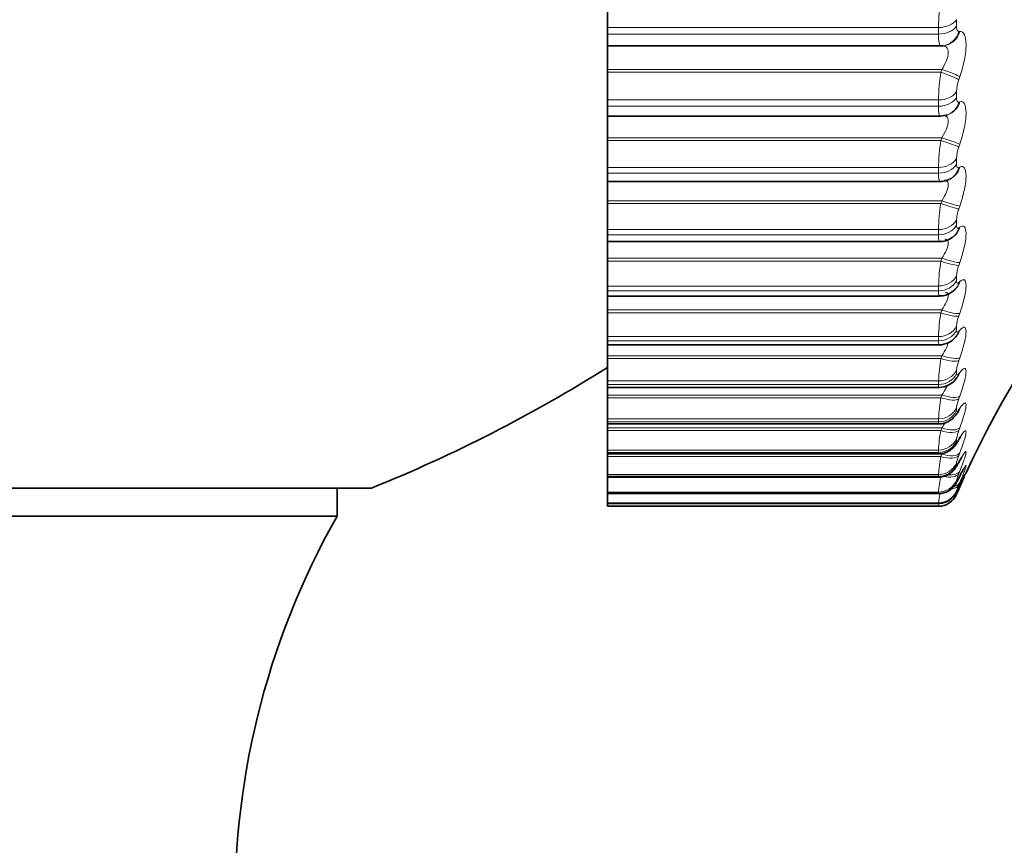
# Model space of a CAD drawing. Units: millimetres. Extents: x 0 to 2429, y 0 to 3725.
# Drawn here: x 1945 to 1955, y 1690 to 1698 of the extents above; entities that cross this region are included whole.
import ezdxf
from ezdxf import colors
from ezdxf.entities.mleader import LeaderData, LeaderLine
from ezdxf.math import Vec2, Vec3

# ---------------------------------------------------------------- set-up
doc = ezdxf.new("R2010")
doc.units = ezdxf.units.MM
doc.layers.add('DV4_Défaut', color=7, linetype='Continuous')
doc.layers.add('Défaut', color=7, linetype='Continuous')

# ---------------------------------------------------------------- blocks, each defined once
blk = doc.blocks.new('_DOT')
at = {"color": 0}
blk.add_line((0, 0), (-1, 0), dxfattribs=at)
at = {"color": 0, "const_width": 0.333}
blk.add_lwpolyline([(-0.1665, 0, 1), (0.1665, 0, 1)], format="xyb", close=True, dxfattribs=at)
blk = doc.blocks.new('SE3')
at = {"layer": 'DV4_Défaut', "color": 7, "linetype": 'Continuous', "lineweight": 35}
for p, q in [((1951.163, 1698.45), (1951.163, 1698.162)), ((1951.163, 1698.095), (1951.163, 1698.162)), ((1951.163, 1698.095), (1951.163, 1697.976)), ((1951.163, 1697.976), (1951.163, 1697.736)), ((1951.163, 1697.976), (1954.552, 1697.976)), ((1954.573, 1697.977), (1954.582, 1697.978)), ((1951.163, 1697.736), (1951.163, 1697.707)), ((1951.163, 1697.707), (1951.163, 1697.426)), ((1951.163, 1697.363), (1951.163, 1697.426)), ((1951.163, 1697.363), (1951.163, 1697.262)), ((1951.163, 1697.262), (1951.163, 1697.042)), ((1951.163, 1697.262), (1954.549, 1697.262)), ((1954.612, 1697.271), (1954.622, 1697.274)), ((1951.163, 1697.042), (1951.163, 1697.013)), ((1951.163, 1697.013), (1951.163, 1696.74)), ((1951.163, 1696.682), (1951.163, 1696.74)), ((1951.163, 1696.682), (1951.163, 1696.598)), ((1951.163, 1696.598), (1951.163, 1696.401)), ((1951.163, 1696.598), (1954.546, 1696.598)), ((1954.646, 1696.622), (1954.655, 1696.627)), ((1951.163, 1696.401), (1951.163, 1696.373)), ((1951.163, 1696.373), (1951.163, 1696.108)), ((1951.163, 1696.055), (1951.163, 1696.108)), ((1951.163, 1696.055), (1951.163, 1695.987)), ((1951.163, 1695.987), (1951.163, 1695.816)), ((1951.163, 1695.987), (1954.543, 1695.987)), ((1954.671, 1696.029), (1954.68, 1696.036)), ((1951.163, 1695.816), (1951.163, 1695.788)), ((1951.163, 1695.788), (1951.163, 1695.534)), ((1951.163, 1695.486), (1951.163, 1695.534)), ((1951.163, 1695.486), (1951.163, 1695.432)), ((1951.163, 1695.432), (1951.163, 1695.291)), ((1951.163, 1695.432), (1954.541, 1695.432)), ((1951.163, 1695.291), (1951.163, 1695.262)), ((1951.163, 1695.262), (1951.163, 1695.021)), ((1951.163, 1694.978), (1951.163, 1695.021)), ((1951.163, 1694.978), (1951.163, 1694.936)), ((1951.163, 1694.936), (1951.163, 1694.826)), ((1951.163, 1694.936), (1954.539, 1694.936)), ((1951.163, 1694.826), (1951.163, 1694.799)), ((1951.163, 1694.799), (1951.163, 1694.57)), ((1951.163, 1694.533), (1951.163, 1694.57)), ((1951.163, 1694.503), (1951.163, 1694.533)), ((1951.163, 1694.503), (1951.163, 1694.426)), ((1951.163, 1694.503), (1954.536, 1694.503)), ((1951.163, 1694.426), (1951.163, 1694.399)), ((1951.163, 1694.399), (1951.163, 1694.185)), ((1951.163, 1694.154), (1951.163, 1694.185)), ((1951.163, 1694.133), (1951.163, 1694.154)), ((1951.163, 1694.133), (1951.163, 1694.092)), ((1951.163, 1694.133), (1954.534, 1694.133)), ((1951.163, 1694.092), (1951.163, 1694.066)), ((1951.163, 1694.066), (1951.163, 1693.867)), ((1951.163, 1693.842), (1951.163, 1693.867)), ((1951.163, 1693.829), (1951.163, 1693.842)), ((1951.163, 1693.829), (1954.533, 1693.829)), ((1951.163, 1693.826), (1951.163, 1693.8)), ((1951.163, 1693.8), (1951.163, 1693.618)), ((1951.163, 1693.6), (1951.163, 1693.618)), ((1951.163, 1693.592), (1951.163, 1693.6)), ((1951.163, 1693.595), (1951.163, 1693.44)), ((1951.163, 1693.592), (1954.532, 1693.592)), ((1937.563, 1693.481), (1948.763, 1693.481)), ((1948.412, 1693.196), (1948.412, 1693.481)), ((1951.163, 1693.427), (1951.163, 1693.44)), ((1954.737, 1693.47), (1954.714, 1693.417)), ((1954.747, 1693.492), (1954.737, 1693.47)), ((1951.163, 1693.424), (1951.163, 1693.427)), ((1951.163, 1693.424), (1951.163, 1693.332)), ((1951.163, 1693.424), (1954.532, 1693.424)), ((1951.163, 1693.326), (1951.163, 1693.332)), ((1951.163, 1693.325), (1951.163, 1693.326)), ((1951.163, 1693.325), (1951.163, 1693.296)), ((1951.163, 1693.325), (1954.531, 1693.325)), ((1954.53, 1693.296), (1951.163, 1693.296)), ((1937.913, 1693.196), (1948.412, 1693.196))]:
    blk.add_line(p, q, dxfattribs=at)
at = {"layer": 'DV4_Défaut', "color": 7, "linetype": 'Continuous', "lineweight": 18}
for p, q in [((1954.714, 1698.242), (1954.714, 1698.175)), ((1954.53, 1698.162), (1951.163, 1698.162)), ((1954.53, 1698.095), (1954.53, 1698.162)), ((1954.53, 1698.095), (1951.163, 1698.095)), ((1954.737, 1698.123), (1954.747, 1698.123)), ((1954.564, 1697.736), (1951.163, 1697.736)), ((1954.554, 1697.707), (1951.163, 1697.707)), ((1954.554, 1697.707), (1954.564, 1697.736)), ((1954.747, 1697.66), (1954.737, 1697.631)), ((1954.714, 1697.511), (1954.714, 1697.449)), ((1954.53, 1697.426), (1951.163, 1697.426)), ((1954.53, 1697.363), (1951.163, 1697.363)), ((1954.53, 1697.363), (1954.53, 1697.426)), ((1954.737, 1697.405), (1954.747, 1697.408)), ((1954.564, 1697.042), (1951.163, 1697.042)), ((1954.554, 1697.013), (1954.564, 1697.042)), ((1954.554, 1697.013), (1951.163, 1697.013)), ((1954.747, 1696.977), (1954.737, 1696.948)), ((1954.53, 1696.74), (1951.163, 1696.74)), ((1954.53, 1696.682), (1954.53, 1696.74)), ((1954.714, 1696.831), (1954.714, 1696.773)), ((1954.737, 1696.738), (1954.747, 1696.743)), ((1954.53, 1696.682), (1951.163, 1696.682)), ((1954.564, 1696.401), (1951.163, 1696.401)), ((1954.554, 1696.373), (1951.163, 1696.373)), ((1954.554, 1696.373), (1954.564, 1696.401)), ((1954.747, 1696.346), (1954.737, 1696.318)), ((1954.714, 1696.205), (1954.714, 1696.152)), ((1954.53, 1696.108), (1951.163, 1696.108)), ((1954.53, 1696.055), (1951.163, 1696.055)), ((1954.53, 1696.055), (1954.53, 1696.108)), ((1954.737, 1696.126), (1954.747, 1696.133)), ((1954.564, 1695.816), (1951.163, 1695.816)), ((1954.554, 1695.788), (1951.163, 1695.788)), ((1954.554, 1695.788), (1954.564, 1695.816)), ((1954.747, 1695.772), (1954.737, 1695.744)), ((1954.714, 1695.636), (1954.714, 1695.588)), ((1954.737, 1695.571), (1954.747, 1695.58)), ((1954.53, 1695.534), (1951.163, 1695.534)), ((1954.53, 1695.486), (1951.163, 1695.486)), ((1954.53, 1695.486), (1954.53, 1695.534)), ((1954.564, 1695.291), (1951.163, 1695.291)), ((1954.554, 1695.262), (1951.163, 1695.262)), ((1954.554, 1695.262), (1954.564, 1695.291)), ((1954.747, 1695.258), (1954.737, 1695.23)), ((1954.714, 1695.127), (1954.714, 1695.084)), ((1954.737, 1695.076), (1954.747, 1695.087)), ((1954.53, 1695.021), (1951.163, 1695.021)), ((1954.53, 1694.978), (1951.163, 1694.978)), ((1954.53, 1694.978), (1954.53, 1695.021)), ((1954.564, 1694.826), (1951.163, 1694.826)), ((1954.554, 1694.799), (1951.163, 1694.799)), ((1954.554, 1694.799), (1954.564, 1694.826)), ((1954.747, 1694.805), (1954.737, 1694.777)), ((1954.714, 1694.68), (1954.714, 1694.643)), ((1954.737, 1694.645), (1954.747, 1694.657)), ((1954.53, 1694.57), (1951.163, 1694.57)), ((1954.53, 1694.533), (1954.53, 1694.57)), ((1954.53, 1694.533), (1951.163, 1694.533)), ((1954.564, 1694.426), (1951.163, 1694.426)), ((1954.554, 1694.399), (1951.163, 1694.399)), ((1954.554, 1694.399), (1954.564, 1694.426)), ((1954.747, 1694.416), (1954.737, 1694.389)), ((1954.714, 1694.298), (1954.714, 1694.267)), ((1954.737, 1694.278), (1954.747, 1694.292)), ((1954.53, 1694.185), (1951.163, 1694.185)), ((1954.53, 1694.154), (1951.163, 1694.154)), ((1954.53, 1694.154), (1954.53, 1694.185)), ((1954.564, 1694.092), (1951.163, 1694.092)), ((1954.554, 1694.066), (1951.163, 1694.066)), ((1954.554, 1694.066), (1954.564, 1694.092)), ((1954.747, 1694.093), (1954.737, 1694.067)), ((1954.714, 1693.983), (1954.714, 1693.958)), ((1954.737, 1693.978), (1954.747, 1693.994)), ((1954.53, 1693.867), (1951.163, 1693.867)), ((1954.53, 1693.842), (1951.163, 1693.842)), ((1954.53, 1693.842), (1954.53, 1693.867)), ((1954.747, 1693.839), (1954.737, 1693.813)), ((1954.564, 1693.826), (1951.163, 1693.826)), ((1954.554, 1693.8), (1951.163, 1693.8)), ((1954.554, 1693.8), (1954.564, 1693.826)), ((1954.714, 1693.736), (1954.714, 1693.718)), ((1954.737, 1693.746), (1954.747, 1693.764)), ((1954.747, 1693.653), (1954.737, 1693.629)), ((1954.53, 1693.618), (1951.163, 1693.618)), ((1954.53, 1693.6), (1951.163, 1693.6)), ((1954.53, 1693.6), (1954.53, 1693.618)), ((1954.714, 1693.559), (1954.714, 1693.547)), ((1954.737, 1693.584), (1954.747, 1693.603)), ((1954.747, 1693.537), (1954.737, 1693.514)), ((1954.53, 1693.44), (1951.163, 1693.44)), ((1954.53, 1693.427), (1954.53, 1693.44)), ((1954.714, 1693.452), (1954.714, 1693.446)), ((1954.737, 1693.492), (1954.747, 1693.513)), ((1954.53, 1693.427), (1951.163, 1693.427)), ((1954.53, 1693.332), (1951.163, 1693.332)), ((1954.53, 1693.326), (1951.163, 1693.326)), ((1954.53, 1693.326), (1954.53, 1693.332))]:
    blk.add_line(p, q, dxfattribs=at)
for centre, radius, start, end in [((1956.653, 1698.133), 2.123, 171.4117, 179.2125), ((1956.645, 1697.39), 2.115, 171.3767, 179.0326), ((1955.122, 1697.495), 0.409, 160.4927, 177.7322), ((1956.62, 1696.697), 2.09, 171.3024, 178.8308), ((1955.117, 1696.812), 0.404, 160.3196, 177.2733), ((1956.581, 1696.058), 2.052, 171.1883, 178.599), ((1955.11, 1696.182), 0.397, 160.0603, 176.7448), ((1956.531, 1695.476), 2.001, 171.0336, 178.327), ((1955.1, 1695.61), 0.387, 159.7135, 176.1231), ((1956.472, 1694.953), 1.943, 170.8372, 178.0006), ((1955.089, 1695.096), 0.377, 159.2782, 175.3763), ((1956.409, 1694.491), 1.88, 170.5988, 177.5995), ((1955.078, 1694.645), 0.366, 158.7556, 174.4589), ((1956.35, 1694.093), 1.822, 170.3198, 177.094), ((1955.067, 1694.257), 0.356, 158.1516, 173.3044), ((1956.309, 1693.756), 1.783, 170.0064, 176.4383), ((1955.061, 1693.933), 0.35, 157.4843, 171.8121), ((1956.315, 1693.48), 1.79, 169.6757, 175.5587), ((1955.063, 1693.673), 0.355, 156.7975, 169.821), ((1956.445, 1693.249), 1.925, 169.3702, 174.3278), ((1955.092, 1693.472), 0.388, 156.193, 167.0608), ((1955.221, 1693.298), 0.53, 155.9083, 163.0433), ((1957.078, 1692.997), 2.57, 170.6362, 172.5082), ((1953.46, 1693.61), 1.108, 345.0784, 345.1126), ((1987.026, 1687.352), 33.035, 169.5953, 169.6348)]:
    blk.add_arc(centre, radius, start, end, dxfattribs=at)
at = {"layer": 'DV4_Défaut', "color": 7, "linetype": 'Continuous', "lineweight": 35}
for centre, radius, start, end in [((1963.894, 1689.451), 10, 125.5571, 155.3106), ((1955.517, 1694.607), 1.212, 132.4284, 133.0301), ((1954.539, 1695.147), 0.21, 269.9836, 320.9326), ((1955.714, 1694.123), 1.348, 137.9877, 138.5876), ((1954.621, 1695.133), 0.141, 309.9719, 310.5809), ((1943.163, 1707.396), 15, 291.9213, 302.231), ((1954.536, 1694.717), 0.213, 270.3022, 326.0445), ((1955.938, 1693.676), 1.533, 142.4437, 143.0258), ((1956.185, 1693.277), 1.754, 146.033, 146.5904), ((1956.45, 1692.936), 2.002, 148.9449, 149.476), ((1956.729, 1692.659), 2.268, 151.3254, 151.8309), ((1957.017, 1692.449), 2.546, 153.2844, 153.7664), ((1957.307, 1692.309), 2.829, 154.9052, 155.366), ((1954.53, 1693.496), 0.2, 270, 336.6389), ((1955.373, 1689.252), 8, 150.4635, 212.992)]:
    blk.add_arc(centre, radius, start, end, dxfattribs=at)
at = {"layer": 'DV4_Défaut', "color": 7, "linetype": 'Continuous', "lineweight": 18}
for centre, major_axis, ratio, start_param, end_param in [((1954.53, 1698.293), (0.2, 0), 0.654861, 4.712389, 5.875458), ((1954.53, 1698.227), (0.2, 0), 0.659641, 4.712389, 5.875458), ((1954.554, 1698.176), (-0.019, 0.199), 0.947286, 3.141634, 4.351814), ((1954.564, 1698.177), (-0.019, 0.199), 0.946773, 3.14171, 4.350416), ((1954.554, 1697.688), (0.189, -0.064), 0.091757, 0.29185, 1.601812), ((1954.564, 1697.717), (0.189, -0.064), 0.091707, 0.293865, 1.601959), ((1954.53, 1697.567), (0.2, 0), 0.707107, 4.712389, 5.875458), ((1954.53, 1697.505), (0.2, 0), 0.711577, 4.712389, 5.875458), ((1954.554, 1697.463), (-0.059, 0.191), 0.942715, 3.135297, 4.137279), ((1954.564, 1697.466), (-0.058, 0.191), 0.942205, 3.141748, 4.136806), ((1954.564, 1697.037), (0.189, -0.064), 0.024215, 0.270897, 1.578991), ((1954.554, 1697.008), (0.19, -0.064), 0.024228, 0.268991, 1.578952), ((1954.53, 1696.891), (0.2, 0), 0.75575, 4.712389, 5.875458), ((1954.53, 1696.834), (0.2, 0), 0.759888, 4.712389, 5.875458), ((1954.554, 1696.8), (-0.092, 0.178), 0.933341, 3.132262, 3.946116), ((1954.564, 1696.805), (-0.091, 0.178), 0.932836, 3.14175, 3.94626), ((1954.554, 1696.382), (0.19, -0.064), 0.043425, 4.727017, 6.036979), ((1954.564, 1696.41), (0.189, -0.064), 0.043401, 4.727087, 6.035181), ((1954.53, 1696.269), (0.2, 0), 0.800541, 4.712389, 5.875458), ((1954.53, 1696.216), (0.2, 0), 0.804326, 4.712389, 5.875458), ((1954.554, 1696.191), (-0.117, 0.162), 0.91921, 3.138484, 3.784445), ((1954.564, 1696.198), (-0.117, 0.162), 0.918713, 3.141414, 3.784886), ((1954.554, 1695.811), (0.189, -0.064), 0.110856, 4.749936, 6.059898), ((1954.564, 1695.84), (0.189, -0.064), 0.110796, 4.750115, 6.058209), ((1954.53, 1695.703), (0.2, 0), 0.841254, 4.712389, 5.875458), ((1954.53, 1695.655), (0.2, 0), 0.844666, 4.712389, 5.875458), ((1954.554, 1695.639), (-0.136, 0.147), 0.900395, 3.136579, 3.651231), ((1954.564, 1695.648), (-0.136, 0.147), 0.899908, 3.14217, 3.65174), ((1954.554, 1695.3), (0.189, -0.065), 0.177723, 4.773204, 6.083166), ((1954.564, 1695.328), (0.189, -0.065), 0.177627, 4.773493, 6.081588), ((1954.53, 1695.196), (0.2, 0), 0.877679, 4.712389, 5.875458), ((1954.53, 1695.154), (0.2, 0), 0.880701, 4.712389, 5.875458), ((1954.554, 1695.148), (-0.15, 0.133), 0.876993, 3.136155, 3.542171), ((1954.564, 1695.159), (-0.149, 0.133), 0.876518, 3.141687, 3.542609), ((1954.554, 1694.85), (0.189, -0.066), 0.243684, 4.797048, 6.10701), ((1954.564, 1694.878), (0.189, -0.066), 0.243552, 4.797449, 6.105543), ((1954.53, 1694.752), (0.2, 0), 0.909632, 4.712389, 5.875458), ((1954.53, 1694.716), (0.2, 0), 0.912248, 4.712389, 5.875458), ((1954.554, 1694.718), (-0.159, 0.121), 0.849121, 3.139925, 3.452396), ((1954.564, 1694.731), (-0.159, 0.121), 0.848661, 3.141131, 3.452694), ((1954.554, 1694.464), (0.188, -0.067), 0.308403, 4.821714, 6.131676), ((1954.564, 1694.491), (0.188, -0.067), 0.308236, 4.822231, 6.130325), ((1954.53, 1694.372), (0.2, 0), 0.93695, 4.712389, 5.875458), ((1954.53, 1694.342), (0.2, 0), 0.939147, 4.712389, 5.875458), ((1954.554, 1694.353), (-0.167, 0.111), 0.816922, 3.14271, 3.377634), ((1954.564, 1694.368), (-0.166, 0.111), 0.81648, 3.141414, 3.377761), ((1954.554, 1694.144), (0.188, -0.069), 0.37155, 4.847482, 6.157443), ((1954.564, 1694.171), (0.188, -0.069), 0.371349, 4.848117, 6.156212), ((1954.53, 1694.059), (0.2, 0), 0.959493, 4.712389, 5.875458), ((1954.53, 1694.035), (0.2, 0), 0.961261, 4.712389, 5.875458), ((1954.554, 1694.055), (-0.172, 0.102), 0.78056, 3.150281, 3.314475), ((1954.564, 1694.072), (-0.172, 0.102), 0.780138, 3.141827, 3.314423), ((1954.564, 1693.917), (0.187, -0.071), 0.43257, 4.875432, 6.183526), ((1954.53, 1693.814), (0.2, 0), 0.977147, 4.712389, 5.875458), ((1954.554, 1693.892), (0.187, -0.071), 0.432804, 4.874672, 6.184634), ((1954.554, 1693.825), (-0.176, 0.095), 0.740221, 3.149073, 3.260308), ((1954.564, 1693.843), (-0.176, 0.095), 0.739821, 3.142103, 3.260079), ((1954.53, 1693.795), (0.2, 0), 0.978475, 4.712389, 5.875458), ((1954.564, 1693.733), (0.186, -0.074), 0.491587, 5.266442, 6.212649), ((1954.53, 1693.638), (0.2, 0), 0.989821, 4.712389, 5.875458), ((1954.53, 1693.625), (0.2, 0), 0.990704, 4.712389, 5.875458), ((1954.554, 1693.708), (0.186, -0.073), 0.491853, 5.022665, 6.213628), ((1954.564, 1693.618), (0.185, -0.077), 0.548099, 5.668185, 6.244043), ((1954.564, 1693.683), (-0.179, 0.089), 0.695733, 3.142151, 3.212754), ((1954.53, 1693.531), (0.2, 0), 0.997452, 4.712389, 5.875458), ((1954.554, 1693.594), (0.185, -0.076), 0.548395, 5.539768, 6.244885), ((1954.564, 1693.573), (0.183, -0.08), 0.601817, 6.047696, 6.278276), ((1954.564, 1693.594), (-0.181, 0.084), 0.648101, 3.141955, 3.170947)]:
    blk.add_ellipse(centre, major_axis=major_axis, ratio=ratio, start_param=start_param, end_param=end_param, dxfattribs=at)
at = {"layer": 'DV4_Défaut', "color": 7, "linetype": 'Continuous', "lineweight": 35}
for centre, major_axis, ratio, start_param, end_param in [((1954.554, 1698.176), (-0.019, 0.199), 0.947286, 3.041852, 3.141634), ((1954.554, 1693.664), (-0.179, 0.089), 0.69611, 3.142116, 3.213152), ((1954.53, 1693.525), (0.2, 0), 0.997885, 4.712389, 5.875458), ((1954.554, 1693.572), (-0.182, 0.084), 0.648452, 3.141925, 3.171506)]:
    blk.add_ellipse(centre, major_axis=major_axis, ratio=ratio, start_param=start_param, end_param=end_param, dxfattribs=at)
at = {"layer": 'DV4_Défaut', "color": 7, "linetype": 'Continuous', "lineweight": 18}
for points, knots in [([(1954.714, 1698.175), (1954.714, 1698.163), (1954.715, 1698.152), (1954.717, 1698.144), (1954.719, 1698.136), (1954.722, 1698.13), (1954.726, 1698.127), (1954.729, 1698.124), (1954.733, 1698.122), (1954.737, 1698.123)], [0, 0, 0, 0, 0.354527, 0.354527, 0.354527, 0.706578, 0.706578, 0.706578, 1, 1, 1, 1]), ([(1954.747, 1698.123), (1954.785, 1698.125), (1954.811, 1698.076), (1954.811, 1697.943), (1954.805, 1697.89), (1954.782, 1697.777), (1954.766, 1697.718), (1954.747, 1697.66)], [0, 0, 0, 0, 0.5, 0.5, 0.75, 0.75, 1, 1, 1, 1]), ([(1954.564, 1697.736), (1954.582, 1697.764), (1954.598, 1697.794), (1954.622, 1697.854), (1954.63, 1697.883), (1954.63, 1697.932), (1954.622, 1697.951), (1954.598, 1697.973), (1954.582, 1697.978), (1954.564, 1697.977)], [0, 0, 0, 0, 0.25, 0.25, 0.5, 0.5, 0.75, 0.75, 1, 1, 1, 1]), ([(1954.714, 1697.449), (1954.714, 1697.438), (1954.715, 1697.428), (1954.717, 1697.421), (1954.719, 1697.414), (1954.722, 1697.409), (1954.726, 1697.406), (1954.729, 1697.404), (1954.733, 1697.404), (1954.737, 1697.405)], [0, 0, 0, 0, 0.354527, 0.354527, 0.354527, 0.706578, 0.706578, 0.706578, 1, 1, 1, 1]), ([(1954.747, 1697.408), (1954.785, 1697.418), (1954.811, 1697.377), (1954.811, 1697.254), (1954.805, 1697.204), (1954.782, 1697.093), (1954.766, 1697.035), (1954.747, 1696.977)], [0, 0, 0, 0, 0.5, 0.5, 0.75, 0.75, 1, 1, 1, 1]), ([(1954.564, 1697.042), (1954.582, 1697.071), (1954.598, 1697.1), (1954.622, 1697.159), (1954.63, 1697.187), (1954.63, 1697.232), (1954.622, 1697.249), (1954.601, 1697.265), (1954.59, 1697.268), (1954.577, 1697.268)], [0, 0, 0, 0, 0.2670377, 0.2670377, 0.5340754, 0.5340754, 0.8011131, 0.8011131, 1, 1, 1, 1]), ([(1954.714, 1696.773), (1954.714, 1696.763), (1954.715, 1696.754), (1954.717, 1696.748), (1954.719, 1696.742), (1954.722, 1696.738), (1954.726, 1696.737), (1954.729, 1696.736), (1954.733, 1696.736), (1954.737, 1696.738)], [0, 0, 0, 0, 0.354527, 0.354527, 0.354527, 0.706578, 0.706578, 0.706578, 1, 1, 1, 1]), ([(1954.747, 1696.743), (1954.785, 1696.762), (1954.811, 1696.73), (1954.811, 1696.616), (1954.805, 1696.569), (1954.782, 1696.462), (1954.766, 1696.404), (1954.747, 1696.346)], [0, 0, 0, 0, 0.5, 0.5, 0.75, 0.75, 1, 1, 1, 1]), ([(1954.564, 1696.401), (1954.582, 1696.43), (1954.598, 1696.459), (1954.622, 1696.515), (1954.63, 1696.542), (1954.63, 1696.584), (1954.622, 1696.598), (1954.604, 1696.609), (1954.596, 1696.611), (1954.587, 1696.611)], [0, 0, 0, 0, 0.281233, 0.281233, 0.562466, 0.562466, 0.843699, 0.843699, 1, 1, 1, 1]), ([(1954.714, 1696.152), (1954.714, 1696.143), (1954.715, 1696.135), (1954.717, 1696.13), (1954.719, 1696.125), (1954.722, 1696.122), (1954.726, 1696.122), (1954.729, 1696.122), (1954.733, 1696.123), (1954.737, 1696.126)], [0, 0, 0, 0, 0.354527, 0.354527, 0.354527, 0.706578, 0.706578, 0.706578, 1, 1, 1, 1]), ([(1954.747, 1696.133), (1954.785, 1696.16), (1954.811, 1696.136), (1954.811, 1696.034), (1954.805, 1695.989), (1954.782, 1695.886), (1954.766, 1695.83), (1954.747, 1695.772)], [0, 0, 0, 0, 0.5, 0.5, 0.75, 0.75, 1, 1, 1, 1]), ([(1954.564, 1695.816), (1954.582, 1695.845), (1954.598, 1695.873), (1954.622, 1695.928), (1954.63, 1695.953), (1954.63, 1695.991), (1954.622, 1696.003), (1954.606, 1696.01), (1954.6, 1696.011), (1954.594, 1696.011)], [0, 0, 0, 0, 0.295253, 0.295253, 0.590506, 0.590506, 0.885759, 0.885759, 1, 1, 1, 1]), ([(1954.714, 1695.588), (1954.714, 1695.58), (1954.715, 1695.573), (1954.717, 1695.569), (1954.719, 1695.565), (1954.722, 1695.564), (1954.726, 1695.564), (1954.729, 1695.565), (1954.733, 1695.567), (1954.737, 1695.571)], [0, 0, 0, 0, 0.354527, 0.354527, 0.354527, 0.706578, 0.706578, 0.706578, 1, 1, 1, 1]), ([(1954.747, 1695.58), (1954.785, 1695.615), (1954.811, 1695.601), (1954.811, 1695.509), (1954.805, 1695.467), (1954.782, 1695.369), (1954.766, 1695.315), (1954.747, 1695.258)], [0, 0, 0, 0, 0.5, 0.5, 0.75, 0.75, 1, 1, 1, 1]), ([(1954.564, 1695.291), (1954.582, 1695.318), (1954.598, 1695.346), (1954.622, 1695.399), (1954.63, 1695.422), (1954.63, 1695.456), (1954.622, 1695.466), (1954.608, 1695.469), (1954.605, 1695.469), (1954.602, 1695.469)], [0, 0, 0, 0, 0.311136, 0.311136, 0.622272, 0.622272, 0.933407, 0.933407, 1, 1, 1, 1]), ([(1954.714, 1695.084), (1954.714, 1695.077), (1954.715, 1695.072), (1954.717, 1695.069), (1954.719, 1695.066), (1954.722, 1695.065), (1954.726, 1695.067), (1954.729, 1695.069), (1954.733, 1695.072), (1954.737, 1695.076)], [0, 0, 0, 0, 0.354527, 0.354527, 0.354527, 0.706578, 0.706578, 0.706578, 1, 1, 1, 1]), ([(1954.747, 1695.087), (1954.785, 1695.13), (1954.811, 1695.125), (1954.811, 1695.044), (1954.805, 1695.006), (1954.782, 1694.913), (1954.766, 1694.861), (1954.747, 1694.805)], [0, 0, 0, 0, 0.5, 0.5, 0.75, 0.75, 1, 1, 1, 1]), ([(1954.564, 1694.826), (1954.582, 1694.854), (1954.598, 1694.881), (1954.621, 1694.927), (1954.627, 1694.946), (1954.629, 1694.96)], [0, 0, 0, 0, 0.540777, 0.540777, 1, 1, 1, 1]), ([(1954.714, 1694.643), (1954.714, 1694.637), (1954.715, 1694.633), (1954.717, 1694.631), (1954.719, 1694.629), (1954.722, 1694.63), (1954.726, 1694.633), (1954.729, 1694.635), (1954.733, 1694.639), (1954.737, 1694.645)], [0, 0, 0, 0, 0.354527, 0.354527, 0.354527, 0.706578, 0.706578, 0.706578, 1, 1, 1, 1]), ([(1954.747, 1694.657), (1954.785, 1694.707), (1954.811, 1694.712), (1954.811, 1694.643), (1954.805, 1694.608), (1954.782, 1694.521), (1954.766, 1694.471), (1954.747, 1694.416)], [0, 0, 0, 0, 0.5, 0.5, 0.75, 0.75, 1, 1, 1, 1]), ([(1954.564, 1694.426), (1954.582, 1694.453), (1954.598, 1694.479), (1954.614, 1694.51), (1954.617, 1694.517), (1954.62, 1694.523)], [0, 0, 0, 0, 0.763491, 0.763491, 1, 1, 1, 1]), ([(1954.747, 1694.292), (1954.785, 1694.35), (1954.811, 1694.363), (1954.811, 1694.307), (1954.805, 1694.276), (1954.782, 1694.195), (1954.766, 1694.147), (1954.747, 1694.093)], [0, 0, 0, 0, 0.5, 0.5, 0.75, 0.75, 1, 1, 1, 1]), ([(1954.714, 1694.267), (1954.714, 1694.262), (1954.715, 1694.259), (1954.717, 1694.258), (1954.719, 1694.257), (1954.722, 1694.259), (1954.726, 1694.263), (1954.729, 1694.267), (1954.733, 1694.272), (1954.737, 1694.278)], [0, 0, 0, 0, 0.354527, 0.354527, 0.354527, 0.706578, 0.706578, 0.706578, 1, 1, 1, 1]), ([(1954.747, 1693.994), (1954.785, 1694.058), (1954.811, 1694.081), (1954.811, 1694.037), (1954.805, 1694.01), (1954.782, 1693.936), (1954.766, 1693.89), (1954.747, 1693.839)], [0, 0, 0, 0, 0.5, 0.5, 0.75, 0.75, 1, 1, 1, 1]), ([(1954.714, 1693.958), (1954.714, 1693.954), (1954.715, 1693.952), (1954.717, 1693.952), (1954.719, 1693.953), (1954.722, 1693.956), (1954.726, 1693.961), (1954.729, 1693.965), (1954.733, 1693.971), (1954.737, 1693.978)], [0, 0, 0, 0, 0.354527, 0.354527, 0.354527, 0.706578, 0.706578, 0.706578, 1, 1, 1, 1]), ([(1954.747, 1693.764), (1954.785, 1693.835), (1954.811, 1693.867), (1954.811, 1693.836), (1954.805, 1693.812), (1954.782, 1693.745), (1954.766, 1693.702), (1954.747, 1693.653)], [0, 0, 0, 0, 0.5, 0.5, 0.75, 0.75, 1, 1, 1, 1]), ([(1954.714, 1693.718), (1954.714, 1693.714), (1954.715, 1693.713), (1954.717, 1693.715), (1954.719, 1693.717), (1954.722, 1693.721), (1954.726, 1693.727), (1954.729, 1693.732), (1954.733, 1693.738), (1954.737, 1693.746)], [0, 0, 0, 0, 0.354527, 0.354527, 0.354527, 0.706578, 0.706578, 0.706578, 1, 1, 1, 1]), ([(1954.747, 1693.603), (1954.785, 1693.681), (1954.811, 1693.722), (1954.811, 1693.703), (1954.805, 1693.684), (1954.782, 1693.624), (1954.766, 1693.584), (1954.747, 1693.537)], [0, 0, 0, 0, 0.5, 0.5, 0.75, 0.75, 1, 1, 1, 1]), ([(1954.747, 1693.513), (1954.785, 1693.597), (1954.811, 1693.646), (1954.811, 1693.64), (1954.805, 1693.626), (1954.794, 1693.599), (1954.794, 1693.599), (1954.793, 1693.599)], [0, 0, 0, 0, 0.665207, 0.665207, 0.997811, 0.997811, 1, 1, 1, 1]), ([(1954.714, 1693.547), (1954.714, 1693.545), (1954.715, 1693.545), (1954.717, 1693.548), (1954.719, 1693.55), (1954.722, 1693.555), (1954.726, 1693.562), (1954.729, 1693.568), (1954.733, 1693.576), (1954.737, 1693.584)], [0, 0, 0, 0, 0.354527, 0.354527, 0.354527, 0.706578, 0.706578, 0.706578, 1, 1, 1, 1]), ([(1954.714, 1693.446), (1954.714, 1693.445), (1954.715, 1693.447), (1954.717, 1693.451), (1954.719, 1693.454), (1954.722, 1693.46), (1954.726, 1693.468), (1954.729, 1693.475), (1954.733, 1693.483), (1954.737, 1693.492)], [0, 0, 0, 0, 0.354527, 0.354527, 0.354527, 0.706578, 0.706578, 0.706578, 1, 1, 1, 1])]:
    blk.add_open_spline(points, degree=3, knots=knots, dxfattribs=at)
for points in [[(1954.554, 1697.976), (1954.539, 1697.973), (1954.53, 1698.017), (1954.53, 1698.095)], [(1954.549, 1697.262), (1954.537, 1697.262), (1954.53, 1697.298), (1954.53, 1697.363)], [(1954.546, 1696.598), (1954.536, 1696.598), (1954.53, 1696.627), (1954.53, 1696.682)], [(1954.543, 1695.987), (1954.535, 1695.987), (1954.53, 1696.01), (1954.53, 1696.055)], [(1954.54, 1695.432), (1954.534, 1695.432), (1954.53, 1695.451), (1954.53, 1695.486)], [(1954.538, 1694.937), (1954.533, 1694.937), (1954.53, 1694.951), (1954.53, 1694.978)], [(1954.536, 1694.503), (1954.532, 1694.503), (1954.53, 1694.513), (1954.53, 1694.533)], [(1954.534, 1694.133), (1954.532, 1694.133), (1954.53, 1694.14), (1954.53, 1694.154)], [(1954.564, 1694.092), (1954.577, 1694.111), (1954.589, 1694.129), (1954.599, 1694.146)], [(1954.533, 1693.829), (1954.531, 1693.829), (1954.53, 1693.833), (1954.53, 1693.842)]]:
    blk.add_open_spline(points, degree=3, dxfattribs=at)
at = {"layer": 'DV4_Défaut', "color": 7, "linetype": 'Continuous', "lineweight": 35}
for points in [[(1954.549, 1697.262), (1954.551, 1697.26), (1954.572, 1697.264), (1954.611, 1697.272)], [(1954.793, 1693.599), (1954.782, 1693.573), (1954.766, 1693.536), (1954.747, 1693.492)]]:
    blk.add_open_spline(points, degree=3, dxfattribs=at)
for points, knots in [([(1954.546, 1696.599), (1954.548, 1696.598), (1954.57, 1696.594), (1954.608, 1696.604), (1954.633, 1696.617), (1954.643, 1696.623)], [0, 0, 0, 0, 0.060661, 0.682236, 1, 1, 1, 1]), ([(1954.543, 1695.989), (1954.548, 1695.988), (1954.571, 1695.984), (1954.615, 1695.998), (1954.654, 1696.015), (1954.668, 1696.027), (1954.67, 1696.029)], [0, 0, 0, 0, 0.089968, 0.533841, 0.93899, 1, 1, 1, 1]), ([(1954.541, 1695.434), (1954.548, 1695.434), (1954.573, 1695.431), (1954.618, 1695.445), (1954.661, 1695.468), (1954.68, 1695.485), (1954.688, 1695.493)], [0, 0, 0, 0, 0.117471, 0.476434, 0.792614, 1, 1, 1, 1]), ([(1954.534, 1694.135), (1954.545, 1694.135), (1954.571, 1694.133), (1954.614, 1694.147), (1954.656, 1694.171), (1954.688, 1694.2), (1954.708, 1694.224), (1954.717, 1694.238), (1954.72, 1694.243)], [0, 0, 0, 0, 0.118818, 0.345233, 0.545519, 0.730038, 0.917731, 1, 1, 1, 1]), ([(1954.73, 1694.256), (1954.73, 1694.258), (1954.736, 1694.267), (1954.741, 1694.272), (1954.742, 1694.273), (1954.742, 1694.273)], [0, 0, 0, 0, 0.094704, 0.797006, 1, 1, 1, 1]), ([(1954.533, 1693.83), (1954.536, 1693.83), (1954.557, 1693.826), (1954.597, 1693.838), (1954.641, 1693.858), (1954.675, 1693.884), (1954.699, 1693.912), (1954.715, 1693.934), (1954.723, 1693.949), (1954.726, 1693.955)], [0, 0, 0, 0, 0.033434, 0.255442, 0.440985, 0.603864, 0.751253, 0.913319, 1, 1, 1, 1]), ([(1954.734, 1693.967), (1954.737, 1693.972), (1954.746, 1693.987), (1954.754, 1693.998), (1954.757, 1694.002), (1954.751, 1693.995), (1954.742, 1693.987), (1954.737, 1693.983)], [0, 0, 0, 0, 0.125614, 0.459099, 0.686854, 0.864955, 1, 1, 1, 1]), ([(1954.738, 1693.744), (1954.743, 1693.754), (1954.755, 1693.776), (1954.766, 1693.794), (1954.77, 1693.799), (1954.77, 1693.799)], [0, 0, 0, 0, 0.257466, 0.725773, 1, 1, 1, 1]), ([(1954.532, 1693.593), (1954.534, 1693.593), (1954.554, 1693.589), (1954.593, 1693.6), (1954.638, 1693.62), (1954.671, 1693.646), (1954.693, 1693.671), (1954.71, 1693.696), (1954.721, 1693.714), (1954.728, 1693.728), (1954.73, 1693.731)], [0, 0, 0, 0, 0.022138, 0.22655, 0.400364, 0.550274, 0.674882, 0.785911, 0.955641, 1, 1, 1, 1]), ([(1954.741, 1693.59), (1954.748, 1693.604), (1954.763, 1693.635), (1954.779, 1693.662), (1954.784, 1693.672), (1954.784, 1693.672), (1954.784, 1693.672)], [0, 0, 0, 0, 0.267569, 0.717032, 0.994878, 1, 1, 1, 1]), ([(1954.532, 1693.425), (1954.551, 1693.426), (1954.583, 1693.428), (1954.628, 1693.447), (1954.662, 1693.471), (1954.686, 1693.496), (1954.701, 1693.517), (1954.714, 1693.537), (1954.723, 1693.554), (1954.731, 1693.571), (1954.734, 1693.577)], [0, 0, 0, 0, 0.17245, 0.336623, 0.476727, 0.594224, 0.686646, 0.768208, 0.922261, 1, 1, 1, 1]), ([(1954.745, 1693.509), (1954.753, 1693.526), (1954.772, 1693.568), (1954.791, 1693.606), (1954.8, 1693.621), (1954.8, 1693.622), (1954.8, 1693.622)], [0, 0, 0, 0, 0.234007, 0.712762, 0.976349, 1, 1, 1, 1]), ([(1954.531, 1693.328), (1954.544, 1693.327), (1954.571, 1693.326), (1954.614, 1693.341), (1954.651, 1693.364), (1954.678, 1693.389), (1954.695, 1693.41), (1954.705, 1693.426), (1954.711, 1693.438), (1954.72, 1693.456), (1954.73, 1693.478), (1954.74, 1693.499), (1954.741, 1693.501)], [0, 0, 0, 0, 0.103597, 0.255652, 0.384487, 0.491691, 0.575754, 0.631144, 0.677109, 0.753197, 0.979061, 1, 1, 1, 1])]:
    blk.add_open_spline(points, degree=3, knots=knots, dxfattribs=at)

msp = doc.modelspace()

# ---------------------------------------------------------------- block references
at = {"layer": 'Défaut'}
msp.add_blockref('SE3', (0, 0), dxfattribs=at)

# ---------------------------------------------------------------- leaders
at = {"layer": 'Défaut', "color": 7, "linetype": 'Continuous', "lineweight": 18}
ml = msp.add_multileader_mtext('Standard', dxfattribs=at)
ml.set_content('{\\pxsm0.9;\\fSolid Edge ISO|b1||i0||c0|p34;\\W1.;27/04/2020\\P}', color=256)
ml.set_leader_properties()
ml.set_arrow_properties(name='DOT')
ml.build(insert=Vec2(0, 0))
ml.multileader.update_dxf_attribs({"leader_type": 0, "dogleg_length": 0, "arrow_head_size": 12})
ctx = ml.context
ctx.base_point, ctx.char_height, ctx.arrow_head_size, ctx.landing_gap_size = Vec3(2341.617, 3717.979), 12, 12, 4.2
notes = []
notes.append((ctx, [(0, (0, 0, 0), (0, 0), (1, 0), 1, [])]))
ctx.mtext.insert = Vec3(2343.617, 3724.099)
for ctx, leaders in notes:
    for number, flags, end, landing, length, lines in leaders:
        leader = LeaderData()
        leader.index, (leader.has_last_leader_line, leader.has_dogleg_vector, leader.attachment_direction) = number, flags
        leader.last_leader_point, leader.dogleg_vector, leader.dogleg_length = Vec3(end), Vec3(landing), length
        for number, points, colour, breaks in lines:
            line = LeaderLine()
            line.index, line.vertices, line.color, line.breaks = number, Vec3.list(points), colors.encode_raw_color(colour), breaks
            leader.lines.append(line)
        ctx.leaders.append(leader)

doc.saveas('drawing.dxf')
